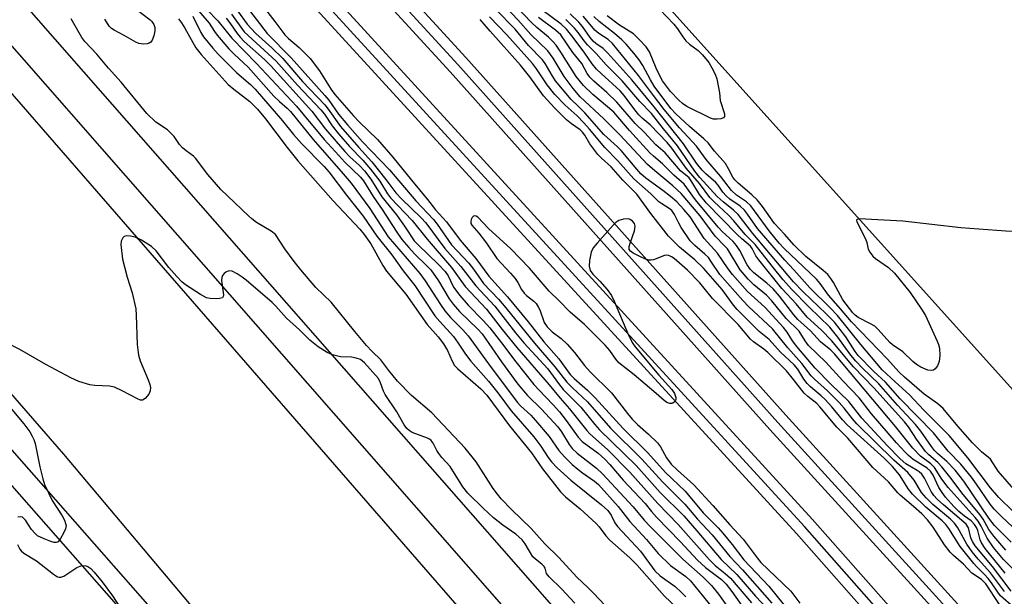
# Model space of a CAD drawing. Units: inches. Extents: x 1279762 to 1285762, y 505452 to 509452.
# Drawn here: x 1280376 to 1280607, y 505560 to 505695 of the extents above; entities that cross this region are included whole.
import ezdxf

# ---------------------------------------------------------------- set-up
doc = ezdxf.new("R2010")
doc.units = ezdxf.units.IN
doc.header["$MEASUREMENT"] = 0
for name, color, linetype in [('BLDG-Footprint', 5, 'Continuous'), ('TRANS-Railroad Bed', 1, 'Continuous'), ('TRANS-Railroad Centerline', 1, 'Continuous'), ('TRANS-Road', 130, 'Continuous'), ('TRANS-Street Sidewalk', 7, 'Continuous'), ('Undefined', 1, 'Continuous')]:
    doc.layers.add(name, color=color, linetype=linetype)

msp = doc.modelspace()

# ---------------------------------------------------------------- linework, layer by layer
at = {"layer": 'BLDG-Footprint', "elevation": 391.39}
msp.add_lwpolyline([(1280607.3, 505705.87), (1280678.37, 505626.87), (1280675.49, 505624.28), (1280691.96, 505605.97), (1280684.61, 505599.35), (1280701.25, 505580.86), (1280693.78, 505574.14), (1280710.47, 505555.58), (1280702.64, 505548.53), (1280718.67, 505530.72), (1280711.78, 505524.52), (1280728.9, 505505.49), (1280715.98, 505493.87), (1280713.37, 505491.52), (1280481.52, 505749.22)], dxfattribs=at)
at = {"layer": 'TRANS-Railroad Bed'}
for points in [[(1280018.77, 506179.86), (1280078.14, 506113.02), (1280145.46, 506036.77), (1280203.35, 505972.38), (1280255.94, 505915.7), (1280255.98, 505915.66), (1280326.43, 505836.28), (1280402.67, 505751.37), (1280561.69, 505577.64), (1280585.44, 505550.71), (1280621.04, 505510.35), (1280672.75, 505453.89), (1280670.9, 505452.2), (1280667.52, 505452.2), (1280617.33, 505506.99), (1280585.44, 505543.15), (1280557.96, 505574.31), (1280398.97, 505748.01), (1280322.7, 505832.95), (1280252.26, 505912.31), (1280199.65, 505969.01), (1280141.72, 506033.45), (1280074.4, 506109.7), (1280015.05, 506176.52)], [(1280408.7, 505764.17), (1280480.6, 505685.74), (1280555.42, 505602.02), (1280585.44, 505569.04), (1280623.94, 505526.74), (1280681.61, 505460.87), (1280687.98, 505453.88), (1280689.51, 505452.2), (1280682.75, 505452.2), (1280677.89, 505457.54), (1280620.22, 505523.4), (1280585.44, 505561.61), (1280551.7, 505598.67), (1280476.9, 505682.38), (1280405, 505760.8)]]:
    msp.add_lwpolyline(points, dxfattribs=at)
at = {"layer": 'TRANS-Railroad Centerline'}
for points in [[(1280686.13, 505452.2), (1280679.75, 505459.2), (1280622.08, 505525.07), (1280553.56, 505600.34), (1280478.75, 505684.06), (1280406.85, 505762.48), (1280342.42, 505833.41), (1280284.75, 505900), (1280218.63, 505972.87), (1280131.53, 506069.86), (1280086.39, 506119.8), (1280030.9, 506180.12), (1279977.82, 506241.65), (1279911.46, 506315.47), (1279847.76, 506384), (1279787.44, 506451.07), (1279762.17, 506479.58)], [(1280670.91, 505452.2), (1280619.19, 505508.66), (1280559.83, 505575.97), (1280400.82, 505749.69), (1280324.56, 505834.62), (1280254.11, 505914), (1280201.5, 505970.7), (1280143.59, 506035.11), (1280076.27, 506111.36), (1280016.91, 506178.19), (1279953.93, 506247.19), (1279892.16, 506315.72), (1279831.83, 506382.07), (1279762.17, 506459.43)]]:
    msp.add_lwpolyline(points, dxfattribs=at)
at = {"layer": 'TRANS-Road'}
msp.add_lwpolyline([(1279926.47, 506190.87), (1280010.37, 506095.38), (1280063.49, 506033.06), (1280150.54, 505934.39), (1280160.9, 505921.03), (1280325.4, 505733.53), (1280547.2, 505478.52), (1280569.84, 505452.49), (1280570.08, 505452.21), (1280507.13, 505452.22), (1280483.09, 505478.19), (1280480.51, 505481.26), (1280386.59, 505592.9), (1280156.53, 505857.62), (1280112.56, 505905.37), (1280027.08, 506003.14), (1280023.44, 506007.37), (1279981.18, 506056.5), (1279960.57, 506080.46), (1279783.82, 506282.86)], dxfattribs=at)
at = {"layer": 'TRANS-Street Sidewalk'}
msp.add_lwpolyline([(1280590.18, 505452.34), (1280590.29, 505452.21), (1280580.54, 505452.21), (1280564.58, 505471.11), (1280547.2, 505491.19), (1280542.08, 505497.1), (1280302.56, 505770.39), (1280088.36, 506010.2), (1279895.11, 506233.14), (1279772.92, 506371.27), (1279762.17, 506383.58), (1279762.17, 506400.22), (1279781.83, 506378.08), (1279807.79, 506349.85), (1279971.94, 506162.42), (1280062.45, 506057.35), (1280182.07, 505922.89), (1280248.72, 505845.18), (1280381.14, 505693.85), (1280526.37, 505528.24), (1280547.2, 505503.46)], close=True, dxfattribs=at)
msp.add_lwpolyline([(1280242.83, 505745.61), (1280325.09, 505649.84), (1280477.43, 505476.64), (1280480.51, 505481.26), (1280483.09, 505478.19), (1280483.49, 505475.02), (1280483.57, 505471.98), (1280483.29, 505468.88), (1280483.05, 505467.18), (1280482.77, 505465.81), (1280482.33, 505464.15), (1280481.9, 505462.82), (1280481.29, 505461.21), (1280480.49, 505459.41), (1280473.34, 505472.55), (1280470.41, 505476.4), (1280372.18, 505588.09), (1280368.31, 505592.49), (1280320.99, 505646.28), (1280250.45, 505728.42)], dxfattribs=at)
at = {"layer": 'Undefined'}
for points, elevation in [([(1280432.11, 505699.03), (1280435.92, 505694.15), (1280438.25, 505690.98), (1280439.1, 505690.16), (1280441.63, 505688.04), (1280444.17, 505685.45), (1280446.35, 505682.55), (1280449.1, 505678.23), (1280449.94, 505677.08), (1280454.29, 505672.04), (1280455.63, 505670.65), (1280459.97, 505666.5), (1280463.52, 505662.4), (1280467.86, 505657.01), (1280471.67, 505652.5), (1280473.52, 505650.05), (1280476.05, 505647.25), (1280479.25, 505642.97), (1280482.96, 505638.65), (1280486.01, 505634.56), (1280490.37, 505629.68), (1280495.16, 505623.88), (1280498.84, 505619.22), (1280502.34, 505615.22), (1280505.04, 505611.54), (1280505.92, 505610.64), (1280509.04, 505607.86), (1280510.89, 505606.06), (1280517.37, 505598.94), (1280523.18, 505593.22), (1280527.3, 505588.63), (1280531.89, 505584.22), (1280536.08, 505579.15), (1280539.6, 505575.67), (1280540.74, 505574.43), (1280542.93, 505571.8), (1280545.65, 505568.2), (1280551.48, 505561.98), (1280558.35, 505553.55)], 370), ([(1280524.37, 505698.68), (1280529.27, 505693.54), (1280530.15, 505692.39), (1280531.33, 505690.51), (1280532.09, 505689.61), (1280532.95, 505688.82), (1280534.93, 505687.33), (1280535.94, 505686.32), (1280537.42, 505684.53), (1280538.17, 505683.32), (1280538.94, 505681.8), (1280539.3, 505680.74), (1280539.91, 505677.42), (1280540.11, 505675.61), (1280541.07, 505672.54), (1280541.08, 505671.88), (1280540.88, 505671.58), (1280540.23, 505671.33), (1280539.41, 505671.25), (1280538.56, 505671.31), (1280537.82, 505671.54), (1280532.33, 505674.25), (1280531.28, 505674.94), (1280530.42, 505675.7), (1280528.44, 505677.79), (1280526.64, 505680.24), (1280525.88, 505681.58), (1280525.1, 505683.18), (1280523.53, 505687.05), (1280522.76, 505688.18), (1280521.18, 505689.93), (1280519.8, 505691.25), (1280516.54, 505693.28), (1280513.65, 505695.46)], 392), ([(1280403.46, 505696.98), (1280406.78, 505694.51), (1280407.15, 505694.1), (1280407.58, 505693.44), (1280407.85, 505692.72), (1280407.88, 505691.92), (1280407.62, 505690.8), (1280407.19, 505689.75), (1280406.9, 505689.31), (1280406.51, 505689.03), (1280406.03, 505688.89), (1280405.23, 505688.83), (1280404.13, 505688.98), (1280403.37, 505689.29), (1280400.69, 505690.88), (1280398.34, 505692.09), (1280397.7, 505692.53), (1280397.17, 505693.04), (1280396.13, 505694.69)], 388), ([(1280416.7, 505695.37), (1280418.64, 505691.55), (1280419.22, 505690.57), (1280421.38, 505687.9), (1280422.69, 505686.47), (1280427.02, 505682.15), (1280430.2, 505679.4), (1280431.33, 505678.32), (1280437.72, 505670.89), (1280440.26, 505667.73), (1280442.12, 505665.56), (1280447.44, 505660.17), (1280448.53, 505658.95), (1280452.68, 505653.47), (1280456.59, 505648.61), (1280459.76, 505643.92), (1280463.27, 505639.57), (1280465.93, 505635.82), (1280468.7, 505632.38), (1280473.37, 505625.3), (1280474.53, 505623.91), (1280477.69, 505620.47), (1280478.84, 505618.9), (1280480.54, 505616.27), (1280481.76, 505614.64), (1280485.92, 505609.95), (1280488.06, 505607.27), (1280491.22, 505603.04), (1280496.53, 505596.92), (1280498.16, 505594.77), (1280499.83, 505592.14), (1280500.61, 505591.09), (1280501.96, 505589.7), (1280505.14, 505586.83), (1280512.33, 505581.07), (1280513.81, 505579.7), (1280514.6, 505578.62), (1280515.47, 505576.86), (1280516.07, 505575.95), (1280521.44, 505570.2), (1280524.82, 505565.64), (1280526.09, 505564.47), (1280529.59, 505561.93), (1280531.08, 505560.55), (1280532.06, 505559.5)], 384), ([(1280608.61, 505579.45), (1280605.3, 505582.77), (1280603.34, 505585.04), (1280598.03, 505592.05), (1280593.68, 505597.29), (1280587.71, 505603.23), (1280584.39, 505606.81), (1280581, 505609.8), (1280578.01, 505612.65), (1280573.01, 505618.59), (1280567.57, 505625.31), (1280565.89, 505627.06), (1280561.04, 505631.8), (1280557.36, 505635.99), (1280555.21, 505638.31), (1280549.74, 505644.59), (1280548.83, 505645.71), (1280546.52, 505649.06), (1280545.8, 505649.97), (1280544.75, 505650.94), (1280542.38, 505652.58), (1280541.49, 505653.32), (1280540.72, 505654.18), (1280539.64, 505655.82), (1280539.11, 505656.48), (1280536.73, 505658.47), (1280535.86, 505659.32), (1280534.58, 505660.98), (1280531.48, 505665.51), (1280524.63, 505674.2), (1280519.45, 505680.5), (1280513.83, 505686.69), (1280512.7, 505687.8), (1280510.99, 505688.98), (1280510.39, 505689.49), (1280509.68, 505690.37), (1280507.91, 505692.97), (1280507, 505694), (1280504.98, 505695.89)], 386), ([(1280609.37, 505584.08), (1280605.1, 505588.94), (1280603.37, 505591.7), (1280602.9, 505592.15), (1280601.2, 505593.45), (1280599.11, 505595.53), (1280595.66, 505599.49), (1280592.27, 505603.58), (1280591.02, 505604.69), (1280587.84, 505606.92), (1280583.21, 505610.9), (1280581.87, 505612.2), (1280579.25, 505615.09), (1280570.82, 505623.88), (1280568.28, 505626.94), (1280565.43, 505630.08), (1280563.48, 505632.86), (1280562.66, 505633.88), (1280559.58, 505636.73), (1280555.1, 505641.05), (1280553.93, 505642.29), (1280551.53, 505645.19), (1280547.3, 505651.02), (1280546.29, 505651.91), (1280543.9, 505653.5), (1280542.71, 505654.59), (1280540.19, 505657.98), (1280536.85, 505661.81), (1280534.56, 505664.99), (1280530.56, 505669.27), (1280526.98, 505673.56), (1280524.47, 505676.78), (1280521.03, 505681.53), (1280514.94, 505689), (1280513.91, 505689.91), (1280511.74, 505691.31), (1280510.79, 505692.14), (1280508.94, 505694.39), (1280508.03, 505695.38)], 388), ([(1280572.64, 505647.94), (1280572.28, 505647.9), (1280572.01, 505647.74), (1280572.05, 505647.27), (1280574.12, 505643.26), (1280574.4, 505642.44), (1280574.74, 505640.87), (1280575.13, 505640.14), (1280575.83, 505639.25), (1280576.44, 505638.65), (1280579.45, 505636.54), (1280580.9, 505635.23), (1280584.52, 505630.72), (1280587.23, 505626.86), (1280588.14, 505625.34), (1280590.88, 505619.37), (1280591.2, 505618.53), (1280591.4, 505617.73), (1280591.49, 505615.98), (1280591.34, 505614.55), (1280590.9, 505613.53), (1280590.4, 505612.9), (1280590.02, 505612.59), (1280589.42, 505612.44), (1280588.69, 505612.59), (1280587.07, 505613.27), (1280586.04, 505613.85), (1280585.17, 505614.56), (1280582.83, 505616.82), (1280580.43, 505618.51), (1280579.75, 505619.06), (1280577.06, 505622.06), (1280576.25, 505622.83), (1280575.26, 505623.43), (1280572.4, 505624.87), (1280571.69, 505625.39), (1280571.12, 505625.94), (1280568.81, 505629.03), (1280566.62, 505633.06), (1280565.98, 505634.02), (1280565.26, 505634.91), (1280564.19, 505635.9), (1280560.13, 505639.15), (1280557.37, 505641.81), (1280555.17, 505644.36), (1280552.79, 505646.9), (1280549.98, 505650.82), (1280548.73, 505652.38), (1280547.51, 505653.54), (1280544.28, 505656.31), (1280543.55, 505657.06), (1280543.09, 505657.73), (1280542.06, 505659.69), (1280541.31, 505660.88), (1280538.78, 505663.81), (1280537.27, 505665.72), (1280536.26, 505666.71), (1280532.96, 505669.53), (1280530.71, 505671.57), (1280529.69, 505672.54), (1280528.58, 505673.78), (1280524.68, 505679), (1280523.8, 505680.45), (1280521.99, 505683.81), (1280521.12, 505685.17), (1280519.9, 505686.72), (1280518.08, 505688.79), (1280517.08, 505689.81), (1280515.4, 505691.32), (1280511.79, 505694.14), (1280510.54, 505695.27)], 390), ([(1280608.73, 505557.11), (1280605.71, 505559.79), (1280605.02, 505560.65), (1280603.6, 505562.76), (1280602.77, 505563.85), (1280602.03, 505564.67), (1280600.03, 505566.59), (1280599.41, 505567.3), (1280596.24, 505571.31), (1280593.59, 505575.52), (1280592.91, 505576.45), (1280591.99, 505577.33), (1280588.2, 505580.51), (1280585.09, 505583.54), (1280584.14, 505584.75), (1280582.08, 505588.03), (1280580.39, 505590.05), (1280578.48, 505591.95), (1280569.77, 505599.76), (1280568.68, 505600.97), (1280566.23, 505603.96), (1280564.67, 505605.68), (1280563.7, 505606.58), (1280561.2, 505608.66), (1280560.43, 505609.43), (1280559.64, 505610.47), (1280558.23, 505612.75), (1280557.38, 505613.78), (1280554.21, 505616.8), (1280551.54, 505619.7), (1280549.25, 505621.62), (1280544.06, 505626.74), (1280543.21, 505627.75), (1280540.53, 505631.43), (1280536.18, 505636.38), (1280534.13, 505638.39), (1280530.61, 505641.36), (1280527.98, 505643.91), (1280523.86, 505649.24), (1280520.64, 505653.72), (1280517.29, 505657), (1280514.58, 505660.16), (1280512.31, 505662.15), (1280511.51, 505662.99), (1280509.62, 505665.52), (1280508.44, 505667.53), (1280507.9, 505668.27), (1280507.33, 505668.81), (1280505.34, 505670.15), (1280504.13, 505671.16), (1280501.45, 505673.84), (1280498.77, 505676.75), (1280495.54, 505681.2), (1280493.37, 505683.94), (1280486.29, 505691.9), (1280483.99, 505694.59)], 370), ([(1280612.69, 505571.9), (1280605.8, 505578.36), (1280604.18, 505580.03), (1280603.24, 505581.21), (1280600.07, 505585.91), (1280598.85, 505587.55), (1280596.39, 505590.54), (1280593.44, 505593.6), (1280590.03, 505597.92), (1280582.23, 505605.85), (1280578.78, 505609.76), (1280576.06, 505612.27), (1280572.36, 505615.99), (1280571.64, 505616.91), (1280569.47, 505620.39), (1280566.81, 505623.77), (1280564.86, 505625.76), (1280559.48, 505630.89), (1280557.27, 505633.26), (1280547.75, 505644.55), (1280544.32, 505648.94), (1280543.25, 505649.98), (1280540.81, 505651.97), (1280539.4, 505653.21), (1280535.37, 505657.65), (1280534.2, 505659.11), (1280530.12, 505665.01), (1280526.81, 505669.03), (1280524, 505672.64), (1280521.27, 505675.45), (1280517.14, 505680.24), (1280513.41, 505683.96), (1280511.05, 505686.62), (1280509.07, 505688.64), (1280508.28, 505689.61), (1280506.89, 505691.57), (1280506.02, 505692.6), (1280504, 505694.63)], 384), ([(1280656.78, 505650.87), (1280657.19, 505649.42), (1280657.22, 505648.41), (1280657.02, 505647.77), (1280656.66, 505647.43), (1280656.19, 505647.16), (1280645.49, 505643.21), (1280638.99, 505641.14), (1280637.33, 505640.7), (1280636.49, 505640.57), (1280634.96, 505640.72), (1280633.52, 505641.22), (1280631.91, 505642.17), (1280630.46, 505643.55), (1280629.8, 505644.07), (1280628.58, 505644.58), (1280627.24, 505644.86), (1280606.91, 505645.09), (1280596.42, 505645.86), (1280582.79, 505647.42), (1280572.64, 505647.94)], 390), ([(1280605.46, 505557.76), (1280602.23, 505562.58), (1280601.21, 505563.58), (1280598.95, 505565.09), (1280597.05, 505567.17), (1280594.66, 505569.21), (1280593.89, 505569.95), (1280592.56, 505571.7), (1280589.95, 505575.85), (1280588.59, 505577.55), (1280587.24, 505578.91), (1280585.31, 505580.67), (1280582.2, 505583.28), (1280581.62, 505583.87), (1280579.51, 505586.41), (1280575.82, 505589.8), (1280569.95, 505596.64), (1280567.41, 505599.21), (1280563.44, 505604), (1280562.68, 505604.75), (1280560.57, 505606.36), (1280559.76, 505607.14), (1280557.26, 505610.4), (1280555.59, 505612.37), (1280551.28, 505616.67), (1280550.3, 505617.46), (1280547.89, 505619.15), (1280547.18, 505619.79), (1280544.31, 505623.26), (1280538.29, 505629.34), (1280535.3, 505633.01), (1280532.43, 505635.94), (1280529.32, 505638.65), (1280528.7, 505639.09), (1280528.08, 505639.39), (1280527.62, 505639.44), (1280527.11, 505639.36), (1280524.47, 505638.4), (1280523.94, 505638.29), (1280523.41, 505638.3), (1280522.61, 505638.53), (1280521.28, 505639.13), (1280519.73, 505639.93), (1280519.09, 505640.38), (1280518.82, 505640.75), (1280518.8, 505641.46), (1280519.01, 505642.27), (1280520.02, 505645.12), (1280520.19, 505646.24), (1280520.03, 505646.84), (1280519.62, 505647.43), (1280519.06, 505647.81), (1280518.59, 505647.94), (1280517.5, 505647.88), (1280516.42, 505647.57), (1280515.71, 505647.12), (1280515.07, 505646.51), (1280511.3, 505642.29), (1280510.37, 505641.15), (1280509.88, 505640.15), (1280509.5, 505638.24), (1280509.43, 505636.87), (1280509.72, 505635.89), (1280510.31, 505635.03), (1280511.91, 505633.38), (1280513.64, 505631.4), (1280514.65, 505630), (1280515.26, 505628.73), (1280518.64, 505620.74), (1280519.65, 505618.79), (1280520.22, 505618.02), (1280525.77, 505611.41), (1280528.78, 505608.01), (1280529.43, 505607.09), (1280529.76, 505606.16), (1280529.76, 505605.72), (1280529.68, 505605.5), (1280529.39, 505605.11), (1280529, 505604.84), (1280528.77, 505604.76), (1280528.33, 505604.77), (1280527.65, 505605.01), (1280527.01, 505605.44), (1280525.14, 505607.13), (1280519.96, 505611.49), (1280516.42, 505614.28), (1280515.66, 505615.11), (1280514.32, 505617.12), (1280513.22, 505618.43), (1280508.38, 505623.2), (1280505, 505626.14), (1280502.46, 505628.77), (1280500.13, 505631.03), (1280495.49, 505636.4), (1280491.11, 505640.91), (1280485.91, 505645.72), (1280483.38, 505648.35), (1280483.01, 505648.61), (1280482.7, 505648.7), (1280482.4, 505648.6), (1280482.1, 505648.28), (1280481.87, 505647.84), (1280481.75, 505647.35), (1280481.8, 505646.9), (1280482.01, 505646.5), (1280483.62, 505644.62), (1280485.45, 505642.26), (1280487.88, 505638.66), (1280491.06, 505635.26), (1280492.12, 505633.98), (1280492.75, 505633.09), (1280493.66, 505631.39), (1280494.24, 505630.56), (1280494.78, 505630.03), (1280496.51, 505628.73), (1280497.07, 505628.12), (1280497.55, 505627.41), (1280497.93, 505626.64), (1280498.91, 505623.69), (1280499.62, 505622.66), (1280500.77, 505621.56), (1280502.92, 505619.94), (1280504.3, 505618.62), (1280506.02, 505616.67), (1280508.39, 505613.66), (1280509.71, 505612.14), (1280510.9, 505610.89), (1280513.38, 505608.61), (1280514.68, 505607.25), (1280518.38, 505602.42), (1280519.48, 505601.12), (1280520.72, 505599.88), (1280523.33, 505597.61), (1280525.4, 505595.55), (1280526.12, 505594.65), (1280527.55, 505592.07), (1280528.62, 505590.6), (1280530.08, 505589.14), (1280533.9, 505585.74), (1280538.41, 505580.87), (1280542.39, 505576.4), (1280545.48, 505573.05), (1280548.74, 505568.64), (1280549.63, 505567.53), (1280556.62, 505560.85), (1280558.72, 505558.02)], 368), ([(1280506.08, 505558.07), (1280502.99, 505561.39), (1280500.08, 505564.17), (1280499.5, 505565.02), (1280499.15, 505566.21), (1280498.94, 505566.61), (1280498.4, 505567.16), (1280496.87, 505568.31), (1280496.31, 505568.85), (1280494.49, 505571.96), (1280493.77, 505572.85), (1280492.26, 505574.18), (1280489.25, 505576.28), (1280487.09, 505578.03), (1280484.7, 505580.22), (1280481.1, 505583.75), (1280479.89, 505585.28), (1280476.92, 505590.01), (1280474.99, 505592.1), (1280474.27, 505593.02), (1280473.81, 505593.76), (1280472.93, 505595.49), (1280472.49, 505596.1), (1280472.11, 505596.42), (1280471.65, 505596.66), (1280468.06, 505598), (1280467.36, 505598.4), (1280466.79, 505598.93), (1280466.14, 505599.79), (1280464.43, 505602.79), (1280461.75, 505606.83), (1280461.36, 505607.61), (1280460.65, 505609.59), (1280460.14, 505610.58), (1280456.92, 505614.24), (1280455.93, 505615.03), (1280454.97, 505615.4), (1280453.88, 505615.57), (1280451.25, 505615.69), (1280449.4, 505616.17), (1280448.13, 505616.71), (1280446.07, 505617.99), (1280444.07, 505619.58), (1280441.68, 505621.99), (1280438.67, 505624.71), (1280436.14, 505627.55), (1280435.29, 505628.37), (1280429.24, 505633.63), (1280428.31, 505634.35), (1280427.13, 505635.1), (1280425.93, 505635.71), (1280425.13, 505635.83), (1280424.45, 505635.52), (1280424.04, 505635.16), (1280423.71, 505634.73), (1280423.51, 505634.26), (1280423.42, 505633.5), (1280423.92, 505630.19), (1280423.87, 505629.77), (1280423.64, 505629.49), (1280423, 505629.31), (1280422.2, 505629.27), (1280420.79, 505629.34), (1280419.96, 505629.5), (1280418.54, 505630.23), (1280415.05, 505632.53), (1280414.16, 505633.21), (1280412.98, 505634.43), (1280411.11, 505636.58), (1280408.14, 505640.48), (1280407.03, 505641.5), (1280404.76, 505642.94), (1280403.22, 505643.65), (1280402.13, 505643.91), (1280401.33, 505643.97), (1280400.65, 505643.82), (1280400.35, 505643.55), (1280399.98, 505642.72), (1280399.91, 505641.97), (1280400.31, 505638.53), (1280401.41, 505634.31), (1280402.55, 505630.68), (1280403.4, 505626.91), (1280403.51, 505625.43), (1280403.7, 505618.57), (1280403.99, 505616.06), (1280404.38, 505614.72), (1280406.29, 505610.28), (1280406.65, 505609.23), (1280406.83, 505608.46), (1280406.77, 505607.7), (1280406.42, 505606.97), (1280405.57, 505605.91), (1280404.97, 505605.55), (1280404.51, 505605.57), (1280403.77, 505605.85), (1280400.21, 505607.75), (1280398.4, 505608.56), (1280397.28, 505608.78), (1280393.8, 505608.99), (1280392.65, 505609.15), (1280390.1, 505609.94), (1280388.23, 505610.77), (1280382.38, 505613.88), (1280376.29, 505617.41), (1280372.9, 505619.1)], 384), ([(1280373.19, 505604.75), (1280377.18, 505599.97), (1280378.58, 505598.13), (1280379.19, 505597.14), (1280379.56, 505596.34), (1280379.87, 505595.39), (1280380.93, 505589.92), (1280381.62, 505587.16), (1280382.06, 505585.8), (1280383.82, 505582.07), (1280386.16, 505578.49), (1280386.69, 505577.47), (1280386.99, 505576.7), (1280387.07, 505576.18), (1280386.92, 505575.41), (1280386.49, 505574.38), (1280385.82, 505573.14), (1280385.2, 505572.38), (1280384.8, 505572.22), (1280384.32, 505572.25), (1280383.55, 505572.45), (1280381.95, 505573.06), (1280380.43, 505573.83), (1280379.78, 505574.41), (1280379, 505575.31), (1280377.58, 505577.47), (1280377.24, 505577.86), (1280376.86, 505578.13), (1280376.45, 505578.25), (1280375.82, 505578.15)], 384), ([(1280375.75, 505571.73), (1280376.26, 505570.71), (1280376.59, 505570.27), (1280377.18, 505569.76), (1280380.14, 505567.95), (1280384.14, 505564.81), (1280385.11, 505564.24), (1280385.5, 505564.15), (1280385.85, 505564.16), (1280386.53, 505564.39), (1280389.64, 505566.39), (1280390.39, 505566.73), (1280390.91, 505566.85), (1280391.69, 505566.81), (1280392.17, 505566.65), (1280392.84, 505566.16), (1280393.63, 505565.3), (1280395.52, 505563), (1280397.98, 505559.76), (1280401.68, 505553.98)], 384)]:
    msp.add_lwpolyline(points, dxfattribs=dict(at, elevation=elevation))
for points in [[(1280609.68, 505564.96, 378), (1280606.4, 505568.28, 378), (1280604.07, 505571.05, 378), (1280602.52, 505573.26, 378), (1280601.17, 505576.06, 378), (1280600.47, 505577.22, 378), (1280599.76, 505578.1, 378), (1280593.42, 505585.14, 378), (1280591.97, 505587.04, 378), (1280590.2, 505589.81, 378), (1280589.38, 505590.61, 378), (1280586.98, 505592.44, 378), (1280585.18, 505594.32, 378), (1280581.11, 505599.39, 378), (1280566.83, 505616.37, 378), (1280565.97, 505617.2, 378), (1280563.57, 505619.22, 378), (1280561.25, 505621.75, 378), (1280558.28, 505624.4, 378), (1280557.34, 505625.51, 378), (1280554.01, 505629.84, 378), (1280552.46, 505631.56, 378), (1280551.01, 505632.89, 378), (1280547.98, 505635.34, 378), (1280547.19, 505636.11, 378), (1280546.42, 505637.19, 378), (1280544.67, 505640.53, 378), (1280543.93, 505641.71, 378), (1280543.1, 505642.62, 378), (1280540.56, 505645.03, 378), (1280539.63, 505646.05, 378), (1280534.3, 505652.41, 378), (1280531.66, 505656.08, 378), (1280529.28, 505658.15, 378), (1280526.64, 505660.83, 378), (1280524.53, 505662.62, 378), (1280523.68, 505663.43, 378), (1280518.86, 505668.66, 378), (1280515.25, 505672.93, 378), (1280510.32, 505677.08, 378), (1280508.16, 505679.14, 378), (1280506.39, 505681.29, 378), (1280502.83, 505686.96, 378), (1280501.71, 505688.56, 378), (1280500.97, 505689.43, 378), (1280499.91, 505690.45, 378), (1280497.18, 505692.74, 378), (1280495.97, 505693.87, 378), (1280488.61, 505701.59, 378)], [(1280416.69, 505698.29, 382), (1280420.52, 505693.76, 382), (1280421.77, 505691.82, 382), (1280422.44, 505690.9, 382), (1280425.18, 505687.72, 382), (1280426.39, 505686.48, 382), (1280429.7, 505683.47, 382), (1280435.72, 505676.67, 382), (1280436.98, 505675.43, 382), (1280438.78, 505673.88, 382), (1280439.58, 505673.05, 382), (1280444.87, 505666.5, 382), (1280451.94, 505658.52, 382), (1280453.74, 505656.31, 382), (1280458.17, 505650.37, 382), (1280462.41, 505643.76, 382), (1280469.86, 505635.15, 382), (1280471.06, 505633.47, 382), (1280474.68, 505627.88, 382), (1280475.69, 505626.45, 382), (1280476.99, 505624.91, 382), (1280479.9, 505622, 382), (1280481.16, 505620.57, 382), (1280485.89, 505614.01, 382), (1280492.62, 505605.07, 382), (1280493.4, 505604.24, 382), (1280495.77, 505602.04, 382), (1280496.93, 505600.79, 382), (1280500.06, 505597, 382), (1280502.39, 505593.76, 382), (1280503.65, 505592.29, 382), (1280505.51, 505590.49, 382), (1280506.79, 505589.37, 382), (1280507.91, 505588.51, 382), (1280510.72, 505586.58, 382), (1280511.61, 505585.83, 382), (1280516.2, 505580.69, 382), (1280518.96, 505577.12, 382), (1280522.83, 505572.92, 382), (1280525.6, 505569.64, 382), (1280528.45, 505566.84, 382), (1280532.06, 505564.26, 382), (1280533.12, 505563.26, 382), (1280539.21, 505555.78, 382)], [(1280428.98, 505698.01, 372), (1280434.09, 505691.34, 372), (1280439.75, 505685.61, 372), (1280447.64, 505676.83, 372), (1280448.56, 505675.71, 372), (1280450.78, 505672.44, 372), (1280452.89, 505669.93, 372), (1280456.4, 505665.97, 372), (1280462.77, 505659.44, 372), (1280468.92, 505652.18, 372), (1280473.02, 505647.83, 372), (1280473.9, 505646.72, 372), (1280477.28, 505641.87, 372), (1280481.31, 505637.58, 372), (1280482.41, 505636.15, 372), (1280484.73, 505632.8, 372), (1280488.22, 505629.18, 372), (1280489.98, 505627.14, 372), (1280496.67, 505618.85, 372), (1280501.43, 505613.36, 372), (1280504.24, 505609.74, 372), (1280505.53, 505608.42, 372), (1280509.06, 505605.13, 372), (1280514.46, 505598.98, 372), (1280521.78, 505591.74, 372), (1280526.61, 505586.42, 372), (1280531.85, 505581.18, 372), (1280534.79, 505577.66, 372), (1280538.26, 505574, 372), (1280542.37, 505568.97, 372), (1280545.3, 505565.82, 372), (1280552.2, 505558.07, 372)], [(1280606.75, 505565.03, 376), (1280602.05, 505570.86, 376), (1280601.2, 505572.17, 376), (1280600.93, 505572.87, 376), (1280600.34, 505575.05, 376), (1280600.03, 505575.74, 376), (1280599.57, 505576.48, 376), (1280598.79, 505577.28, 376), (1280597.22, 505578.39, 376), (1280595.94, 505579.47, 376), (1280594.74, 505580.69, 376), (1280592.84, 505582.83, 376), (1280592.01, 505583.95, 376), (1280591.27, 505585.12, 376), (1280589.93, 505587.97, 376), (1280589.33, 505588.91, 376), (1280588.49, 505589.62, 376), (1280585.24, 505591.66, 376), (1280584.17, 505592.56, 376), (1280583.35, 505593.38, 376), (1280581.38, 505595.55, 376), (1280575.48, 505602.37, 376), (1280572.59, 505606.07, 376), (1280568.78, 505610.04, 376), (1280564.79, 505614.46, 376), (1280560.74, 505618.34, 376), (1280559.97, 505619.38, 376), (1280558.57, 505621.66, 376), (1280555.53, 505624.68, 376), (1280552.21, 505628.78, 376), (1280550.9, 505630.09, 376), (1280548, 505632.49, 376), (1280546.61, 505633.82, 376), (1280544.78, 505636.06, 376), (1280541.79, 505640.91, 376), (1280541.13, 505641.66, 376), (1280538.91, 505643.87, 376), (1280535.38, 505648.64, 376), (1280530.97, 505653.86, 376), (1280529.02, 505655.71, 376), (1280524.83, 505659.16, 376), (1280523.12, 505660.67, 376), (1280516.66, 505667.59, 376), (1280512.92, 505671.32, 376), (1280507.35, 505676.49, 376), (1280505.67, 505678.45, 376), (1280503.58, 505681.26, 376), (1280501.02, 505685.59, 376), (1280499.76, 505687.27, 376), (1280495.84, 505691.11, 376), (1280492.77, 505694.54, 376), (1280488.69, 505698.78, 376)], [(1280420.05, 505696.96, 380), (1280422.58, 505694.26, 380), (1280425.85, 505690.23, 380), (1280431.64, 505684.34, 380), (1280440.96, 505674.31, 380), (1280442.5, 505672.55, 380), (1280447.45, 505666.5, 380), (1280450.86, 505662.75, 380), (1280452.31, 505661.24, 380), (1280455.98, 505657.74, 380), (1280456.66, 505656.84, 380), (1280458.89, 505653.21, 380), (1280461.02, 505650.18, 380), (1280464.3, 505645.05, 380), (1280465.64, 505643.15, 380), (1280467.24, 505641.22, 380), (1280468.56, 505639.76, 380), (1280471.59, 505636.92, 380), (1280472.4, 505636.06, 380), (1280474.2, 505633.43, 380), (1280476.68, 505629.28, 380), (1280477.6, 505627.97, 380), (1280479.13, 505626.26, 380), (1280483.42, 505622.12, 380), (1280484.43, 505621.02, 380), (1280488.97, 505614.5, 380), (1280492.77, 505609.28, 380), (1280495.03, 505606.63, 380), (1280498.3, 505603.43, 380), (1280502.1, 505599.32, 380), (1280502.99, 505598.13, 380), (1280504.77, 505595.18, 380), (1280505.44, 505594.23, 380), (1280506.61, 505593.13, 380), (1280511.13, 505589.61, 380), (1280512.6, 505588.33, 380), (1280519.71, 505580.6, 380), (1280522.34, 505577.45, 380), (1280523.71, 505575.98, 380), (1280531.39, 505568.37, 380), (1280536.13, 505564.14, 380), (1280538.07, 505562.17, 380), (1280539.73, 505560.18, 380), (1280543.36, 505555.02, 380)], [(1280425.75, 505695.86, 376), (1280428.73, 505691.72, 376), (1280436.23, 505684.86, 376), (1280441.22, 505679.24, 376), (1280446.7, 505673.47, 376), (1280447.53, 505672.43, 376), (1280449.35, 505669.7, 376), (1280450.85, 505667.85, 376), (1280453.37, 505664.91, 376), (1280456.54, 505661.7, 376), (1280458.33, 505659.56, 376), (1280460.45, 505656.77, 376), (1280462.31, 505653.8, 376), (1280462.98, 505652.89, 376), (1280468.06, 505647.59, 376), (1280471.53, 505643.2, 376), (1280477.25, 505636.57, 376), (1280480.44, 505632.16, 376), (1280485.47, 505626.81, 376), (1280489.11, 505622.1, 376), (1280492.52, 505617.84, 376), (1280500.11, 505609.12, 376), (1280502.64, 505606.03, 376), (1280504.87, 505603.49, 376), (1280508.87, 505598.46, 376), (1280509.64, 505597.66, 376), (1280513.75, 505594, 376), (1280519, 505588.67, 376), (1280525.48, 505581.37, 376), (1280530.27, 505576.44, 376), (1280537.58, 505568.16, 376), (1280538.92, 505566.87, 376), (1280541.3, 505564.99, 376), (1280542.52, 505563.87, 376), (1280547.44, 505558.15, 376)], [(1280427.17, 505696.62, 374), (1280429.44, 505693.54, 374), (1280430.35, 505692.48, 374), (1280431.5, 505691.33, 374), (1280435.23, 505687.97, 374), (1280437.77, 505685.47, 374), (1280442.43, 505680.08, 374), (1280447.61, 505674.61, 374), (1280448.43, 505673.58, 374), (1280451.27, 505669.59, 374), (1280455.55, 505664.65, 374), (1280458.63, 505661.32, 374), (1280461.92, 505657.2, 374), (1280464.25, 505654.04, 374), (1280465.54, 505652.65, 374), (1280470.16, 505648.19, 374), (1280471.25, 505647.05, 374), (1280475.65, 505641.03, 374), (1280479.44, 505636.8, 374), (1280482.95, 505632.28, 374), (1280487.4, 505627.5, 374), (1280492.2, 505621.3, 374), (1280494.13, 505618.92, 374), (1280499.75, 505612.83, 374), (1280502.25, 505609.4, 374), (1280503.35, 505608.05, 374), (1280507.5, 505603.89, 374), (1280510.74, 505599.86, 374), (1280511.86, 505598.61, 374), (1280520.41, 505590.23, 374), (1280526.08, 505583.92, 374), (1280531.59, 505578.47, 374), (1280534.64, 505575, 374), (1280540.3, 505568.24, 374), (1280543.97, 505564.73, 374), (1280548.37, 505559.71, 374), (1280551.12, 505556.78, 374)], [(1280608.14, 505560.86, 374), (1280603.77, 505566.62, 374), (1280599.72, 505571.49, 374), (1280599.13, 505572.49, 374), (1280598.77, 505573.31, 374), (1280598.18, 505575.7, 374), (1280597.63, 505576.54, 374), (1280592.32, 505581.05, 374), (1280590.83, 505582.41, 374), (1280590.1, 505583.23, 374), (1280589.46, 505584.15, 374), (1280587.9, 505587.27, 374), (1280587.25, 505588.2, 374), (1280586.65, 505588.77, 374), (1280586.18, 505589.1, 374), (1280583.5, 505590.65, 374), (1280582.2, 505591.78, 374), (1280579.17, 505594.94, 374), (1280573.23, 505601.35, 374), (1280570.16, 505605.22, 374), (1280565.89, 505609.37, 374), (1280562.3, 505613.01, 374), (1280558, 505618.1, 374), (1280557.03, 505619.43, 374), (1280555.74, 505621.46, 374), (1280554.89, 505622.52, 374), (1280550.58, 505627.29, 374), (1280546.47, 505630.94, 374), (1280542.99, 505634.92, 374), (1280541.95, 505636.29, 374), (1280539.46, 505639.95, 374), (1280536.37, 505643.39, 374), (1280533.08, 505648.41, 374), (1280531.61, 505650.18, 374), (1280529.96, 505651.9, 374), (1280528.47, 505653.2, 374), (1280526.71, 505654.58, 374), (1280522.7, 505657.51, 374), (1280521.57, 505658.5, 374), (1280520.57, 505659.6, 374), (1280516.97, 505663.94, 374), (1280516.06, 505664.84, 374), (1280512.87, 505667.67, 374), (1280508.42, 505672.75, 374), (1280506.99, 505674.23, 374), (1280505.22, 505675.85, 374), (1280501.58, 505680.28, 374), (1280500.79, 505681.48, 374), (1280499.15, 505684.33, 374), (1280498.57, 505685.15, 374), (1280495.27, 505688.49, 374), (1280492.15, 505692.36, 374), (1280487.55, 505697.01, 374)], [(1280608.14, 505572.35, 382), (1280604.23, 505576.23, 382), (1280602.94, 505577.92, 382), (1280597.07, 505586.57, 382), (1280595.05, 505589.13, 382), (1280593.09, 505591.19, 382), (1280590.96, 505593.02, 382), (1280590.21, 505593.75, 382), (1280589.5, 505594.67, 382), (1280587.04, 505598.31, 382), (1280585.78, 505599.85, 382), (1280581.58, 505604.39, 382), (1280577.22, 505609.32, 382), (1280573.36, 505613.04, 382), (1280571.76, 505614.71, 382), (1280570.41, 505616.38, 382), (1280567.63, 505620.28, 382), (1280565.76, 505622.58, 382), (1280560.89, 505627.31, 382), (1280556.77, 505631.51, 382), (1280554.86, 505633.68, 382), (1280552.25, 505636.87, 382), (1280548.32, 505641.95, 382), (1280545.94, 505644.32, 382), (1280543.27, 505647.49, 382), (1280542.05, 505648.81, 382), (1280538.7, 505651.9, 382), (1280537.71, 505652.92, 382), (1280535.25, 505656.23, 382), (1280532.17, 505659.82, 382), (1280528.78, 505664.52, 382), (1280527.73, 505665.84, 382), (1280523.73, 505669.94, 382), (1280521.87, 505671.53, 382), (1280521.05, 505672.33, 382), (1280520.11, 505673.46, 382), (1280517.62, 505676.83, 382), (1280516.69, 505677.93, 382), (1280512.22, 505681.95, 382), (1280511.19, 505682.98, 382), (1280510.19, 505684.24, 382), (1280508.45, 505686.74, 382), (1280505.71, 505690.41, 382), (1280504.14, 505692.35, 382), (1280502.88, 505693.5, 382), (1280498.41, 505696.89, 382)], [(1280513.08, 505557.57, 386), (1280510.54, 505560.3, 386), (1280509.14, 505561.74, 386), (1280506.58, 505564.15, 386), (1280502.34, 505568.69, 386), (1280499.09, 505571.9, 386), (1280495.91, 505575.5, 386), (1280491.26, 505579.98, 386), (1280488.9, 505582.45, 386), (1280488, 505583.51, 386), (1280487.03, 505584.83, 386), (1280483.01, 505591.09, 386), (1280480.46, 505594.29, 386), (1280472.65, 505602.57, 386), (1280467.91, 505606.59, 386), (1280464.61, 505609.97, 386), (1280462.6, 505612.46, 386), (1280460.72, 505615, 386), (1280458.69, 505616.92, 386), (1280457.35, 505618.34, 386), (1280454.6, 505621.59, 386), (1280449.1, 505628.43, 386), (1280445.52, 505631.92, 386), (1280442.01, 505636.01, 386), (1280440.47, 505637.94, 386), (1280438.27, 505640.95, 386), (1280436.08, 505644.26, 386), (1280435.07, 505645.05, 386), (1280431.67, 505647.11, 386), (1280430.53, 505647.95, 386), (1280429.73, 505648.67, 386), (1280423.3, 505654.79, 386), (1280420.28, 505658.32, 386), (1280417.4, 505662.13, 386), (1280416.87, 505662.66, 386), (1280415.16, 505663.84, 386), (1280414.34, 505664.58, 386), (1280413.64, 505665.39, 386), (1280412.36, 505667.19, 386), (1280411.63, 505668.01, 386), (1280410.78, 505668.75, 386), (1280408.09, 505670.59, 386), (1280405.96, 505672.61, 386), (1280400.01, 505679.95, 386), (1280397.01, 505683.23, 386), (1280394.27, 505686.47, 386), (1280391.44, 505689.42, 386), (1280390.79, 505690.41, 386), (1280388.3, 505694.79, 386)], [(1280413.42, 505694.72, 386), (1280414.12, 505693.81, 386), (1280414.9, 505692.6, 386), (1280417.46, 505687.98, 386), (1280418.66, 505686.38, 386), (1280425.01, 505679.4, 386), (1280426.31, 505678.3, 386), (1280430.09, 505675.42, 386), (1280431.9, 505673.62, 386), (1280433.76, 505671.37, 386), (1280438.84, 505664.65, 386), (1280441.32, 505661.52, 386), (1280449.6, 505652.16, 386), (1280455.77, 505645.51, 386), (1280456.85, 505644.27, 386), (1280458.37, 505642.13, 386), (1280461.18, 505637.07, 386), (1280462.07, 505635.7, 386), (1280466.56, 505630.35, 386), (1280471.54, 505623.27, 386), (1280474.1, 505620.37, 386), (1280475.35, 505618.75, 386), (1280476.32, 505617.13, 386), (1280477.37, 505614.64, 386), (1280477.95, 505613.67, 386), (1280478.75, 505612.86, 386), (1280484.12, 505608.16, 386), (1280485.49, 505606.72, 386), (1280490.84, 505599.54, 386), (1280495.94, 505593.22, 386), (1280498.55, 505589.45, 386), (1280502.74, 505584.1, 386), (1280503.91, 505582.95, 386), (1280507.37, 505580.1, 386), (1280511.05, 505576.7, 386), (1280511.81, 505575.87, 386), (1280513.37, 505573.81, 386), (1280514.26, 505572.8, 386), (1280518.93, 505568.62, 386), (1280520.64, 505567, 386), (1280527.06, 505559.65, 386), (1280529.92, 505556.92, 386)], [(1280424.54, 505694.9, 378), (1280425.55, 505693.62, 378), (1280427.11, 505691.36, 378), (1280427.79, 505690.49, 378), (1280428.78, 505689.48, 378), (1280433.51, 505685.24, 378), (1280434.99, 505683.78, 378), (1280444.55, 505673.16, 378), (1280447.81, 505668.93, 378), (1280452.31, 505663.75, 378), (1280453.5, 505662.49, 378), (1280455.74, 505660.43, 378), (1280456.91, 505659.16, 378), (1280458.35, 505657.25, 378), (1280460.92, 505653.08, 378), (1280464.38, 505648.89, 378), (1280466.25, 505646.27, 378), (1280468.55, 505642.82, 378), (1280469.43, 505641.85, 378), (1280474.16, 505637.34, 378), (1280475.79, 505635.63, 378), (1280476.48, 505634.59, 378), (1280477.75, 505632, 378), (1280479.2, 505629.99, 378), (1280481.14, 505627.8, 378), (1280484.65, 505624.21, 378), (1280486.2, 505622.46, 378), (1280488.97, 505618.96, 378), (1280492.28, 505614.48, 378), (1280496.53, 505609.2, 378), (1280497.64, 505607.93, 378), (1280501.04, 505604.48, 378), (1280502.51, 505602.79, 378), (1280504.08, 505600.76, 378), (1280506.84, 505596.84, 378), (1280507.84, 505595.88, 378), (1280511.54, 505593.1, 378), (1280513.09, 505591.74, 378), (1280514.3, 505590.45, 378), (1280517.38, 505586.81, 378), (1280522.57, 505581.36, 378), (1280524.04, 505579.51, 378), (1280525.23, 505578.17, 378), (1280530.79, 505572.41, 378), (1280534.82, 505568.12, 378), (1280536.69, 505566.36, 378), (1280540.37, 505563.59, 378), (1280541.53, 505562.48, 378), (1280542.85, 505560.75, 378), (1280546.01, 505556.26, 378)], [(1280606.6, 505560.77, 372), (1280603.33, 505565.12, 372), (1280600.47, 505568.31, 372), (1280599.01, 505570.07, 372), (1280597.79, 505571.82, 372), (1280595.67, 505575.68, 372), (1280594.9, 505576.77, 372), (1280593.96, 505577.68, 372), (1280589.86, 505581.14, 372), (1280588.26, 505582.66, 372), (1280587.22, 505583.9, 372), (1280585.47, 505586.79, 372), (1280584.01, 505588.65, 372), (1280580.71, 505591.46, 372), (1280572.09, 505599.97, 372), (1280571.05, 505601.13, 372), (1280569.08, 505603.7, 372), (1280567.96, 505604.97, 372), (1280565.2, 505607.71, 372), (1280562.18, 505610.43, 372), (1280561.35, 505611.26, 372), (1280559.23, 505614.08, 372), (1280555.89, 505617.79, 372), (1280552.37, 505622.2, 372), (1280546.83, 505627.39, 372), (1280545.42, 505628.86, 372), (1280540.03, 505634.91, 372), (1280537.95, 505638.08, 372), (1280537.34, 505638.89, 372), (1280536.51, 505639.71, 372), (1280534.16, 505641.71, 372), (1280533.08, 505642.83, 372), (1280530.95, 505645.96, 372), (1280530.39, 505646.97, 372), (1280529.42, 505649, 372), (1280528.8, 505649.88, 372), (1280528.15, 505650.4, 372), (1280526.43, 505651.44, 372), (1280525.75, 505651.96, 372), (1280523.86, 505653.83, 372), (1280519.88, 505657.3, 372), (1280516.13, 505661.54, 372), (1280513.1, 505664.67, 372), (1280509.54, 505668.97, 372), (1280508.21, 505670.46, 372), (1280506.64, 505672.07, 372), (1280503.82, 505674.57, 372), (1280501.44, 505677.07, 372), (1280499.59, 505679.29, 372), (1280497.13, 505683.05, 372), (1280496.17, 505684.3, 372), (1280490.2, 505691, 372), (1280486.13, 505695.19, 372)], [(1280606.89, 505570.45, 380), (1280604.13, 505573.7, 380), (1280602.98, 505575.24, 380), (1280601.58, 505577.73, 380), (1280600.87, 505578.8, 380), (1280596.64, 505583.82, 380), (1280594.13, 505587.21, 380), (1280591.93, 505589.96, 380), (1280590.98, 505590.96, 380), (1280588.92, 505592.71, 380), (1280588.13, 505593.56, 380), (1280586.01, 505596.38, 380), (1280584.14, 505599.27, 380), (1280583.19, 505600.46, 380), (1280576.08, 505608.41, 380), (1280571.32, 505613.3, 380), (1280566.13, 505619.52, 380), (1280563.82, 505621.91, 380), (1280560.48, 505624.96, 380), (1280557.89, 505628.06, 380), (1280554.51, 505631.7, 380), (1280549.11, 505638.34, 380), (1280548.45, 505639.31, 380), (1280547.58, 505641.02, 380), (1280547.16, 505641.59, 380), (1280545.13, 505643.26, 380), (1280544.04, 505644.26, 380), (1280536.87, 505651.65, 380), (1280535.27, 505653.69, 380), (1280533.49, 505656.63, 380), (1280532.82, 505657.52, 380), (1280530.83, 505659.19, 380), (1280527.2, 505663.43, 380), (1280525.07, 505665.26, 380), (1280522.39, 505668.14, 380), (1280520.18, 505670.25, 380), (1280515.89, 505675.27, 380), (1280513.55, 505677.51, 380), (1280510.54, 505680.17, 380), (1280509.62, 505681.11, 380), (1280509, 505681.99, 380), (1280507.74, 505684.28, 380), (1280505.66, 505686.91, 380), (1280502.81, 505690.99, 380), (1280501.58, 505692.1, 380), (1280497.63, 505695.06, 380)]]:
    msp.add_polyline3d(points, dxfattribs=at)

doc.saveas('drawing.dxf')
